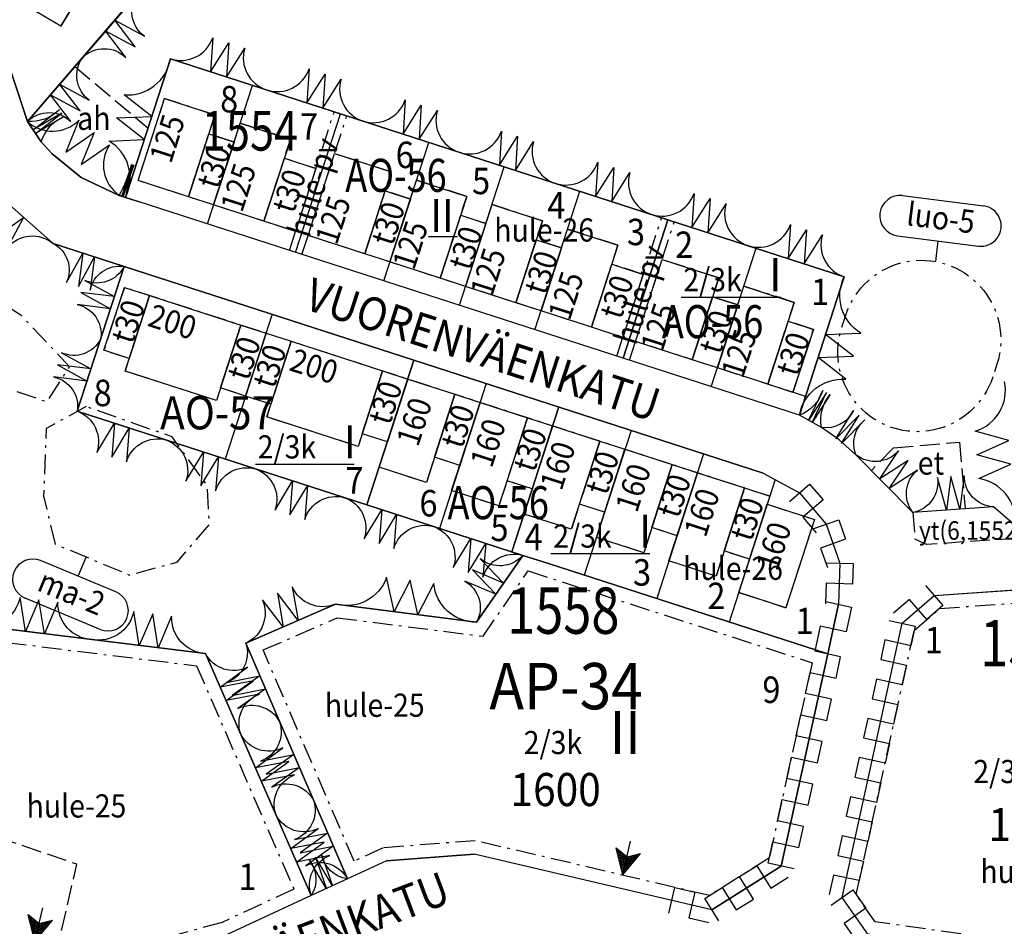
# Model space of a CAD drawing. Extents: x 24496607 to 24498359, y 6820577 to 6821879.
# Drawn here: x 24497368 to 24497517, y 6821221 to 6821358 of the extents above; entities that cross this region are included whole.
import ezdxf
from ezdxf.enums import TextEntityAlignment as Align

# ---------------------------------------------------------------- set-up
doc = ezdxf.new("R2010")
doc.units = 0
doc.linetypes.add('AK_OHJEELLINEN_RAJA', pattern=[4, 3, -1])
doc.linetypes.add('AK_RAKENNUSALA', pattern=[5.4, 3, -1, 0.4, -1])
doc.layers.get('0').update_dxf_attribs({"linetype": 'CONTINUOUS'})
for name, color, linetype in [('AK_KAAVAMERKINTA', 4, 'CONTINUOUS'), ('AK_KAAVAMERKINTA_PAKSU', 6, 'CONTINUOUS'), ('AK_KADUNNIMI', 1, 'CONTINUOUS'), ('AK_KAYTTOTARKOITUS', 3, 'CONTINUOUS'), ('AK_KERROSLUKU', 2, 'CONTINUOUS'), ('AK_KORTTELINNUMERO', 6, 'CONTINUOUS'), ('AK_KORTTELINRAJA', 3, 'CONTINUOUS'), ('AK_OHJEELLINEN_RAJA', 1, 'AK_OHJEELLINEN_RAJA'), ('AK_OSA-ALUEEN_RAJA', 1, 'AK_RAKENNUSALA'), ('AK_PUISTO', 3, 'CONTINUOUS'), ('AK_RAKENNUSALA', 1, 'AK_RAKENNUSALA'), ('AK_TEHOKKUUS', 1, 'CONTINUOUS'), ('AK_TONTINNUMERO', 1, 'CONTINUOUS'), ('AK_TONTINRAJA', 50, 'CONTINUOUS'), ('ALUEPLIN_A', 7, 'CONTINUOUS'), ('ALUEPLIN_AO-56', 7, 'CONTINUOUS'), ('ALUEPLIN_AO-57', 7, 'CONTINUOUS'), ('ALUEPLIN_AP-34', 7, 'CONTINUOUS'), ('ALUEPLIN_V-1', 7, 'CONTINUOUS'), ('ALUEPLIN_VL-10', 7, 'CONTINUOUS'), ('Rakala_AO', 6, 'CONTINUOUS')]:
    doc.layers.add(name, color=color, linetype=linetype)
doc.styles.add('ROMANS', font='romans.shx', dxfattribs={"width": 0.9})
pattern_1 = [(0, (-26.25, 37.5), (0, 0.225), []), (90, (-26.25, 37.5), (-0.225, 1e-17), [])]

# ---------------------------------------------------------------- blocks, each defined once
blk = doc.blocks.new('KAAVALUE_ma-2_346CC')
for p, q in [((-6.16, 9.28), (6.16, 9.28)), ((-6.16, 3.15), (6.16, 3.15)), ((0, 3.15), (0, 0))]:
    blk.add_line(p, q)
for centre, start, end in [((-6.16, 6.21), 90, 270), ((6.16, 6.21), 270, 90)]:
    blk.add_arc(centre, 3.06, start, end)
at = {"style": 'ROMANS', "width": 0.9}
blk.add_attdef('KAAVA_TUNNUS', text='', height=3.5, dxfattribs=at).set_placement((0, 6.21), align=Align.MIDDLE)
blk = doc.blocks.new('RAKESIVU')
h = blk.add_hatch()
h.set_pattern_fill('U', color=256, scale=0.225, style=0, double=1, pattern_type=0)
h.set_pattern_definition(pattern_1)
h.paths.add_polyline_path([(0, 0), (0, 2.81), (-1.88, 3.75)])
h = blk.add_hatch()
h.set_pattern_fill('U', color=256, scale=0.225, style=0, double=1, pattern_type=0)
h.set_pattern_definition(pattern_1)
h.paths.add_polyline_path([(0, 0), (1.88, 3.75), (0, 2.81)])
at = {"flags": 128}
for points in [[(0, 0), (0, 5.24)], [(0, 0), (-1.88, 3.75)], [(-1.88, 3.75), (0, 2.81), (1.88, 3.75)]]:
    blk.add_lwpolyline(points, dxfattribs=at)
at = {"layer": 'AK_KAAVAMERKINTA'}
blk.add_line((0, 0), (1.88, 3.75), dxfattribs=at)
blk = doc.blocks.new('KAAVALUE_luo-_C8122')
for p, q in [((-6.16, 9.28), (6.16, 9.28)), ((-6.16, 3.15), (6.16, 3.15)), ((0, 3.15), (0, 0))]:
    blk.add_line(p, q)
for centre, start, end in [((-6.16, 6.21), 90, 270), ((6.16, 6.21), 270, 90)]:
    blk.add_arc(centre, 3.06, start, end)
at = {"style": 'ROMANS', "width": 0.9}
blk.add_attdef('KAAVA_TUNNUS', text='', height=3.5, dxfattribs=at).set_placement((0, 6.21), align=Align.MIDDLE)

msp = doc.modelspace()

# ---------------------------------------------------------------- linework, layer by layer
at = {"layer": 'AK_KAAVAMERKINTA', "flags": 128}
for points in [[(24497484.36, 6821285.14), (24497487.41, 6821287.73), (24497489.43, 6821285.36), (24497486.38, 6821282.77), (24497488.4, 6821280.4)], [(24497488.04, 6821281.03), (24497491.81, 6821282.35), (24497492.84, 6821279.42), (24497489.06, 6821278.09), (24497490.09, 6821275.15)], [(24497489.98, 6821275.88), (24497493.98, 6821275.75), (24497493.88, 6821272.64), (24497489.88, 6821272.77), (24497489.78, 6821269.65)], [(24497504.93, 6821272.43), (24497507.55, 6821269.4), (24497505.12, 6821267.31), (24497502.51, 6821270.33), (24497500.09, 6821268.24)], [(24497489.83, 6821270.02), (24497493.74, 6821269.16), (24497492.91, 6821265.41), (24497489.01, 6821266.27), (24497488.18, 6821262.52)], [(24497499.44, 6821267.16), (24497503.35, 6821266.3), (24497502.7, 6821263.34), (24497498.79, 6821264.2), (24497498.14, 6821261.24)], [(24497498.14, 6821261.24), (24497502.05, 6821260.38), (24497501.4, 6821257.42), (24497497.49, 6821258.28), (24497496.84, 6821255.32)], [(24497496.84, 6821255.32), (24497500.75, 6821254.46), (24497500.1, 6821251.5), (24497496.19, 6821252.36), (24497495.54, 6821249.4)], [(24497495.54, 6821249.4), (24497499.45, 6821248.54), (24497498.8, 6821245.58), (24497494.9, 6821246.44), (24497494.25, 6821243.48)], [(24497494.25, 6821243.48), (24497498.15, 6821242.62), (24497497.5, 6821239.66), (24497493.6, 6821240.52), (24497492.95, 6821237.56)], [(24497492.95, 6821237.56), (24497496.86, 6821236.7), (24497496.21, 6821233.74), (24497492.3, 6821234.6), (24497491.65, 6821231.64)], [(24497491.65, 6821231.64), (24497495.56, 6821230.79), (24497494.91, 6821227.83), (24497491, 6821228.68), (24497490.35, 6821225.72)], [(24497490.66, 6821224.15), (24497493.95, 6821226.44), (24497495.89, 6821223.65), (24497492.61, 6821221.37), (24497494.55, 6821218.58)]]:
    msp.add_lwpolyline(points, dxfattribs=at)
at = {"layer": 'AK_KAAVAMERKINTA'}
for points in [[(24497490.69, 6821255.25), (24497486.78, 6821256.11), (24497487.48, 6821259.31), (24497491.39, 6821258.45), (24497492.09, 6821261.66)], [(24497492.09, 6821261.66), (24497488.18, 6821262.52)], [(24497489.28, 6821248.84), (24497485.37, 6821249.7), (24497486.08, 6821252.9), (24497489.98, 6821252.05), (24497490.69, 6821255.25)], [(24497487.87, 6821242.43), (24497483.97, 6821243.29), (24497484.67, 6821246.49), (24497488.58, 6821245.64), (24497489.28, 6821248.84)], [(24497486.47, 6821236.02), (24497482.56, 6821236.88), (24497483.26, 6821240.08), (24497487.17, 6821239.23), (24497487.87, 6821242.43)], [(24497485.06, 6821229.61), (24497481.16, 6821230.47), (24497481.86, 6821233.68), (24497485.77, 6821232.82), (24497486.47, 6821236.02)], [(24497478.94, 6821225.05), (24497476.81, 6821228.44), (24497479.43, 6821230.08), (24497481.56, 6821226.7), (24497484.18, 6821228.35)], [(24497466.11, 6821222.92), (24497467.02, 6821226.82), (24497470.06, 6821226.1), (24497469.15, 6821222.21), (24497472.19, 6821221.5)], [(24497473.71, 6821221.75), (24497471.58, 6821225.14), (24497474.19, 6821226.79), (24497476.33, 6821223.4), (24497478.94, 6821225.05)]]:
    msp.add_lwpolyline(points, dxfattribs=at)
at = {"layer": 'AK_KAAVAMERKINTA_PAKSU'}
for p, q in [((24497429.8, 6821325.16), (24497434.2, 6821325.16)), ((24497467.98, 6821316.02, -13), (24497483.04, 6821316.02, -13)), ((24497403.69, 6821290.75, 127), (24497418.6, 6821290.75, 127)), ((24497448.33, 6821277.27, 127), (24497463.24, 6821277.27, 127))]:
    msp.add_line(p, q, dxfattribs=at)
at = {"layer": 'AK_KORTTELINRAJA'}
for p, q in [((24497369.22, 6821342.57), (24497385.89, 6821361.91)), ((24497363.16, 6821360.87), (24497369.22, 6821342.57)), ((24497384.07, 6821331.08), (24497390.84, 6821352.02)), ((24497390.84, 6821352.02), (24497466, 6821327.7)), ((24497369.22, 6821342.57), (24497371.31, 6821339.48)), ((24497371.31, 6821339.48), (24497372.97, 6821337.66)), ((24497372.97, 6821337.66), (24497377.37, 6821334.1)), ((24497373.1, 6821324.12), (24497362.39, 6821333.58)), ((24497377.37, 6821334.1), (24497383.11, 6821331.39)), ((24497383.11, 6821331.39), (24497384.07, 6821331.08)), ((24497384.07, 6821331.08), (24497385.97, 6821330.47)), ((24497459.23, 6821306.77), (24497385.97, 6821330.47)), ((24497459.23, 6821306.77), (24497466, 6821327.7)), ((24497466, 6821327.7), (24497492.64, 6821319.08)), ((24497383.84, 6821320.65), (24497373.1, 6821324.12)), ((24497376.76, 6821298.76), (24497383.84, 6821320.65)), ((24497427.61, 6821306.49), (24497383.84, 6821320.65)), ((24497485.87, 6821298.15), (24497492.64, 6821319.08)), ((24497427.61, 6821306.49), (24497420.53, 6821284.6)), ((24497480.41, 6821289.41), (24497427.61, 6821306.49)), ((24497485.87, 6821298.15), (24497459.23, 6821306.77)), ((24497420.53, 6821284.6), (24497376.76, 6821298.76)), ((24497489.18, 6821296.32), (24497485.87, 6821298.15)), ((24497491.85, 6821294.47), (24497489.18, 6821296.32)), ((24497494.41, 6821292.18), (24497491.85, 6821294.47)), ((24497503, 6821283.47), (24497494.41, 6821292.18)), ((24497480.41, 6821289.41), (24497485.89, 6821286.44)), ((24497485.89, 6821286.44), (24497489.92, 6821281.69)), ((24497444.08, 6821276.99), (24497420.53, 6821284.6)), ((24497515.19, 6821284.33), (24497503, 6821283.47)), ((24497518.12, 6821281.78), (24497515.19, 6821284.33)), ((24497489.92, 6821281.69), (24497491.98, 6821275.82)), ((24497437.1, 6821266.89), (24497444.08, 6821276.99)), ((24497447.94, 6821275.74), (24497444.08, 6821276.99)), ((24497447.94, 6821275.74), (24497490.14, 6821262.09)), ((24497491.98, 6821275.82), (24497491.78, 6821269.59)), ((24497506.24, 6821270.92), (24497547.66, 6821273.83)), ((24497501.39, 6821266.73), (24497506.24, 6821270.92)), ((24497402.22, 6821263.73), (24497415.75, 6821269.62)), ((24497415.75, 6821269.62), (24497437.1, 6821266.89)), ((24497490.14, 6821262.09), (24497491.78, 6821269.59)), ((24497361.77, 6821266.37), (24497396.14, 6821262.14)), ((24497492.3, 6821225.29), (24497501.39, 6821266.73)), ((24497417.57, 6821228.09), (24497402.22, 6821263.73)), ((24497396.14, 6821262.14), (24497412.12, 6821225.57)), ((24497483.11, 6821230.04), (24497490.14, 6821262.09)), ((24497423.47, 6821230.82), (24497436.73, 6821231.85)), ((24497472.64, 6821223.44), (24497436.73, 6821231.85)), ((24497423.47, 6821230.82), (24497417.57, 6821228.09)), ((24497472.64, 6821223.44), (24497483.11, 6821230.04)), ((24497417.57, 6821228.09), (24497412.12, 6821225.57)), ((24497412.12, 6821225.57), (24497399.33, 6821219.65)), ((24497496.19, 6821219.73), (24497492.3, 6821225.29))]:
    msp.add_line(p, q, dxfattribs=at)
at = {"layer": 'AK_OHJEELLINEN_RAJA'}
msp.add_line((24497500.08, 6821293.26), (24497496.74, 6821289.82), dxfattribs=at)
for points in [[(24497376.38, 6821350.87), (24497387.45, 6821341.55)], [(24497500.08, 6821293.26), (24497510.04, 6821294.1)], [(24497510.04, 6821294.1), (24497510.88, 6821284.14)], [(24497503, 6821283.47), (24497503.31, 6821279.42)], [(24497518.48, 6821281.8), (24497518.64, 6821279.56), (24497505.07, 6821278.62), (24497503.31, 6821279.42)]]:
    msp.add_lwpolyline(points, dxfattribs=at)
at = {"layer": 'AK_OHJEELLINEN_RAJA', "flags": 128}
msp.add_lwpolyline([(24497373.51, 6821216.38), (24497376.69, 6821230.32), (24497356.16, 6821237.32)], dxfattribs=at)
at = {"layer": 'AK_OSA-ALUEEN_RAJA', "flags": 128}
for points in [[(24497345.97, 6821329.51), (24497341.92, 6821332.73), (24497336.61, 6821327.64), (24497342.12, 6821319.01), (24497349.09, 6821311.63), (24497364.17, 6821302.9), (24497372.18, 6821300.2), (24497375.61, 6821305.5), (24497368.23, 6821313.3), (24497352.73, 6821322.96)], [(24497378.1, 6821299.47), (24497372.07, 6821296.15), (24497371.66, 6821285.96), (24497373.42, 6821278.69), (24497384.66, 6821274.01), (24497391.83, 6821275.98), (24497396.72, 6821281.6), (24497396.41, 6821287.52), (24497391.1, 6821294.9)]]:
    msp.add_lwpolyline(points, close=True, dxfattribs=at)
msp.add_lwpolyline([(24497515.08, 6821303.98, -1), (24497492.25, 6821311.36), (24497492.86, 6821313.27, -1), (24497515.7, 6821305.88)], format="xyb", close=True, dxfattribs=at)
at = {"layer": 'AK_PUISTO', "flags": 128}
for points in [[(24497377.56, 6821352.24, -0.406723), (24497384.12, 6821352.2), (24497381.03, 6821356.27), (24497385.51, 6821353.81), (24497382.42, 6821357.88), (24497386.9, 6821355.42, -0.406723), (24497385.89, 6821361.91, -0.406723)], [(24497369.22, 6821342.57, -0.406723), (24497375.79, 6821342.53), (24497372.7, 6821346.6), (24497377.18, 6821344.14), (24497374.09, 6821348.21), (24497378.57, 6821345.75, -0.406723), (24497377.56, 6821352.24, -0.406723)], [(24497371.31, 6821339.48, -0.2215), (24497374.76, 6821343.31), (24497370.44, 6821340.76), (24497374.41, 6821343.82), (24497370.09, 6821341.28), (24497374.06, 6821344.34, -0.2215), (24497369.22, 6821342.57, -0.2215)], [(24497362.39, 6821333.58, -0.409831), (24497362.65, 6821326.68), (24497366.85, 6821329.64), (24497364.44, 6821325.1), (24497368.64, 6821328.06), (24497366.22, 6821323.53, -0.409831), (24497373.1, 6821324.12, -0.409831)], [(24497373.1, 6821324.12, -0.399235), (24497375.14, 6821318.21), (24497377.58, 6821322.67), (24497376.93, 6821317.63), (24497379.37, 6821322.09), (24497378.72, 6821317.05, -0.399235), (24497383.84, 6821320.65, -0.399235)], [(24497383.84, 6821320.65, -0.40063), (24497377.9, 6821318.54), (24497382.37, 6821316.09), (24497377.31, 6821316.71), (24497381.78, 6821314.26), (24497376.72, 6821314.89, -0.40063), (24497380.3, 6821309.7, -0.40063)], [(24497485.87, 6821298.15, -0.388271), (24497492.89, 6821303.59), (24497488.69, 6821306.87), (24497494.01, 6821307.08), (24497489.82, 6821310.36), (24497495.14, 6821310.57, -0.388271), (24497492.64, 6821319.08, -0.388271)], [(24497380.3, 6821309.7, -0.40063), (24497374.37, 6821307.6), (24497378.83, 6821305.15), (24497373.78, 6821305.77), (24497378.24, 6821303.32), (24497373.19, 6821303.95, -0.40063), (24497376.76, 6821298.76, -0.40063)], [(24497376.76, 6821298.76, -0.409706), (24497379.71, 6821292.55), (24497382.37, 6821296.95), (24497381.96, 6821291.83), (24497384.62, 6821296.22), (24497384.2, 6821291.1, -0.409706), (24497390.23, 6821294.41, -0.409706)], [(24497390.23, 6821294.41, -0.409706), (24497393.17, 6821288.2), (24497395.84, 6821292.59), (24497395.42, 6821287.47), (24497398.08, 6821291.87), (24497397.66, 6821286.75, -0.409706), (24497403.69, 6821290.05, -0.409706)], [(24497403.69, 6821290.05, -0.409706), (24497406.64, 6821283.84), (24497409.3, 6821288.24), (24497408.88, 6821283.12), (24497411.54, 6821287.51), (24497411.13, 6821282.39, -0.409706), (24497417.15, 6821285.7, -0.409706)], [(24497417.15, 6821285.7, -0.409706), (24497420.1, 6821279.49), (24497422.76, 6821283.88), (24497422.35, 6821278.76), (24497425.01, 6821283.16), (24497424.59, 6821278.04, -0.409706), (24497430.62, 6821281.34, -0.409706)], [(24497430.62, 6821281.34, -0.409706), (24497433.56, 6821275.13), (24497436.23, 6821279.53), (24497435.81, 6821274.41), (24497438.47, 6821278.8), (24497438.05, 6821273.68, -0.409706), (24497444.08, 6821276.99, -0.409706)], [(24497444.08, 6821276.99, -0.404751), (24497437.64, 6821276.47), (24497441.17, 6821272.78), (24497436.48, 6821274.78), (24497440.01, 6821271.1), (24497435.32, 6821273.1, -0.404751), (24497437.1, 6821266.89, -0.404751)], [(24497437.1, 6821266.89, -0.390528), (24497430.62, 6821272.76), (24497428.21, 6821268.03), (24497427.06, 6821273.22), (24497424.65, 6821268.48), (24497423.5, 6821273.67, -0.390528), (24497415.75, 6821269.62, -0.390528)], [(24497415.75, 6821269.62, -0.410043), (24497409.24, 6821272.24), (24497410.11, 6821267.16), (24497406.99, 6821271.26), (24497407.85, 6821266.18), (24497404.73, 6821270.27, -0.410043), (24497402.22, 6821263.73, -0.410043)], [(24497378.95, 6821264.26, -0.40663), (24497373.84, 6821269.92), (24497371.79, 6821265.14), (24497370.97, 6821270.28), (24497368.93, 6821265.49), (24497368.11, 6821270.63, -0.40663), (24497361.77, 6821266.37, -0.40663)], [(24497396.14, 6821262.14, -0.40663), (24497391.02, 6821267.81), (24497388.98, 6821263.02), (24497388.16, 6821268.16), (24497386.12, 6821263.38), (24497385.29, 6821268.51, -0.40663), (24497378.95, 6821264.26, -0.40663)], [(24497402.22, 6821263.73, -0.407266), (24497399.33, 6821257.79), (24497404.35, 6821258.78), (24497400.18, 6821255.81), (24497405.2, 6821256.8), (24497401.04, 6821253.83, -0.407266), (24497407.33, 6821251.85, -0.407266)], [(24497401.47, 6821249.95, -0.408284), (24497404.27, 6821256.02), (24497399.25, 6821255.03), (24497403.39, 6821258.05), (24497398.36, 6821257.06), (24497402.5, 6821260.08, -0.408284), (24497396.14, 6821262.14, -0.408284)], [(24497407.33, 6821251.85, -0.407266), (24497404.45, 6821245.91), (24497409.47, 6821246.9), (24497405.3, 6821243.93), (24497410.32, 6821244.92), (24497406.15, 6821241.95, -0.407266), (24497412.45, 6821239.97, -0.407266)], [(24497406.79, 6821237.76, -0.408284), (24497409.6, 6821243.83), (24497404.57, 6821242.84), (24497408.71, 6821245.86), (24497403.69, 6821244.87), (24497407.82, 6821247.89, -0.408284), (24497401.47, 6821249.95, -0.408284)], [(24497412.45, 6821239.97, -0.407266), (24497409.56, 6821234.03), (24497414.58, 6821235.02), (24497410.42, 6821232.05), (24497415.43, 6821233.04), (24497411.27, 6821230.07, -0.407266), (24497417.57, 6821228.09, -0.407266)], [(24497412.12, 6821225.57, -0.408284), (24497414.93, 6821231.63), (24497409.9, 6821230.65), (24497414.04, 6821233.67), (24497409.01, 6821232.68), (24497413.15, 6821235.7, -0.408284), (24497406.79, 6821237.76, -0.408284)], [(24497417.57, 6821228.09, -0.309588), (24497413.65, 6821231.79), (24497415.3, 6821227.04), (24497412.74, 6821231.37), (24497414.39, 6821226.62), (24497411.84, 6821230.95, -0.309588), (24497412.12, 6821225.57, -0.309588)]]:
    msp.add_lwpolyline(points, format="xyb", dxfattribs=at)
at = {"layer": 'AK_PUISTO'}
for points in [[(24497390.84, 6821352.02, 0.409929), (24497397.22, 6821355.21), (24497396.9, 6821350.06), (24497399.65, 6821354.42), (24497399.32, 6821349.27), (24497402.07, 6821353.64, 0.409929), (24497405.38, 6821347.31, 0.409929)], [(24497384.07, 6821331.08, 0.388271), (24497381.57, 6821339.6), (24497386.89, 6821339.81), (24497382.69, 6821343.09), (24497388.02, 6821343.29), (24497383.82, 6821346.58, 0.388271), (24497390.84, 6821352.02, 0.388271)], [(24497405.38, 6821347.31, 0.409929), (24497411.77, 6821350.5), (24497411.44, 6821345.35), (24497414.19, 6821349.72), (24497413.86, 6821344.57), (24497416.62, 6821348.93, 0.409929), (24497419.92, 6821342.61, 0.409929)], [(24497419.92, 6821342.61, 0.409929), (24497426.31, 6821345.8), (24497425.98, 6821340.65), (24497428.73, 6821345.01), (24497428.41, 6821339.86), (24497431.16, 6821344.23, 0.409929), (24497434.47, 6821337.9, 0.409929)], [(24497369.22, 6821342.57, 0.405218), (24497376.99, 6821342.74), (24497375.01, 6821337.91), (24497379.3, 6821340.88), (24497377.33, 6821336.05), (24497381.62, 6821339.01, 0.405218), (24497383.11, 6821331.39, 0.405218)], [(24497434.47, 6821337.9, 0.409929), (24497440.85, 6821341.09), (24497440.53, 6821335.94), (24497443.28, 6821340.31), (24497442.95, 6821335.16), (24497445.7, 6821339.52, 0.409929), (24497449.01, 6821333.2, 0.409929)], [(24497383.11, 6821331.39, 0.06579), (24497384.97, 6821336.05), (24497383.51, 6821331.26), (24497385.13, 6821336), (24497383.67, 6821331.21), (24497385.29, 6821335.94, 0.06579), (24497384.07, 6821331.08, 0.06579)], [(24497449.01, 6821333.2, 0.409929), (24497455.4, 6821336.39), (24497455.07, 6821331.24), (24497457.82, 6821335.6), (24497457.5, 6821330.45), (24497460.25, 6821334.82, 0.409929), (24497463.56, 6821328.49, 0.409929)], [(24497463.56, 6821328.49, 0.409929), (24497469.94, 6821331.68), (24497469.61, 6821326.53), (24497472.37, 6821330.9), (24497472.04, 6821325.75), (24497474.79, 6821330.11, 0.409929), (24497478.1, 6821323.79, 0.409929)], [(24497478.1, 6821323.79, 0.409929), (24497484.49, 6821326.98), (24497484.16, 6821321.83), (24497486.91, 6821326.19), (24497486.58, 6821321.04), (24497489.33, 6821325.41, 0.409929), (24497492.64, 6821319.08, 0.409929)], [(24497518.48, 6821281.8, 0.390468), (24497512.95, 6821288.58), (24497517.8, 6821290.75), (24497512.68, 6821292.16), (24497517.52, 6821294.33), (24497512.4, 6821295.74, 0.390468), (24497516.84, 6821303.28, 0.390468)], [(24497489.18, 6821296.32, -0.224108), (24497490.5, 6821301.3), (24497487.8, 6821297.08), (24497489.95, 6821301.61), (24497487.25, 6821297.39), (24497489.4, 6821301.91, -0.224108), (24497485.87, 6821298.15, -0.224108)], [(24497494.41, 6821292.18, -0.328447), (24497495.77, 6821297.48), (24497492.23, 6821293.91), (24497494.9, 6821298.17), (24497491.36, 6821294.59), (24497494.03, 6821298.86, -0.328447), (24497489.18, 6821296.32, -0.328447)], [(24497503, 6821283.47, -0.404613), (24497503.7, 6821289.88), (24497499.42, 6821287.1), (24497502.27, 6821291.34), (24497497.99, 6821288.55), (24497500.83, 6821292.79, -0.404613), (24497494.41, 6821292.18, -0.404613)], [(24497515.19, 6821284.33, -0.404536), (24497510.77, 6821289.03), (24497510.11, 6821283.97), (24497508.74, 6821288.88), (24497508.08, 6821283.83), (24497506.71, 6821288.74, -0.404536), (24497503, 6821283.47, -0.404536)]]:
    msp.add_lwpolyline(points, format="xyb", dxfattribs=at)
at = {"layer": 'AK_RAKENNUSALA'}
for p, q in [((24497374.29, 6821356.94), (24497379.41, 6821365.52)), ((24497374.29, 6821356.94), (24497363.99, 6821363.09)), ((24497385.94, 6821333.63), (24497389.94, 6821346)), ((24497397.55, 6821343.54), (24497389.94, 6821346)), ((24497393.55, 6821331.17), (24497397.55, 6821343.54)), ((24497408.97, 6821339.84), (24497401.36, 6821342.31)), ((24497400.44, 6821339.45), (24497396.63, 6821340.68)), ((24497424.19, 6821334.92), (24497415.63, 6821337.69)), ((24497412.8, 6821335.45), (24497408.05, 6821336.99)), ((24497420.19, 6821322.55), (24497424.19, 6821334.92)), ((24497486.79, 6821301.01), (24497385.94, 6821333.63)), ((24497435.61, 6821331.23), (24497428, 6821333.69)), ((24497427.08, 6821330.83), (24497423.27, 6821332.06)), ((24497431.61, 6821318.86), (24497435.61, 6821331.23)), ((24497447.03, 6821327.53), (24497439.42, 6821329.99)), ((24497438.49, 6821327.14), (24497434.69, 6821328.37)), ((24497443.03, 6821315.16), (24497447.03, 6821327.53)), ((24497458.45, 6821323.84), (24497450.83, 6821326.3)), ((24497449.91, 6821323.45), (24497446.11, 6821324.68)), ((24497462.28, 6821319.45), (24497457.52, 6821320.98)), ((24497473.67, 6821318.91), (24497465.11, 6821321.68)), ((24497469.67, 6821306.55), (24497473.67, 6821318.91)), ((24497383.87, 6821317.48), (24497380.79, 6821307.97)), ((24497481.39, 6821285.94), (24497383.87, 6821317.48)), ((24497485.09, 6821315.22), (24497477.48, 6821317.68)), ((24497387.68, 6821316.25), (24497383.98, 6821304.84)), ((24497476.55, 6821314.83), (24497472.75, 6821316.06)), ((24497481.09, 6821302.85), (24497485.09, 6821315.22)), ((24497487.97, 6821311.14), (24497484.16, 6821312.37)), ((24497401.47, 6821311.79), (24497397.78, 6821300.37)), ((24497484.89, 6821301.62), (24497487.97, 6821311.14)), ((24497409.08, 6821309.33), (24497405.39, 6821297.91)), ((24497384.6, 6821306.74), (24497380.79, 6821307.97)), ((24497397.78, 6821300.37), (24497383.98, 6821304.84)), ((24497422.88, 6821304.86), (24497419.19, 6821293.45)), ((24497406.01, 6821299.81), (24497398.39, 6821302.28)), ((24497433.82, 6821301.33), (24497429.51, 6821288)), ((24497419.19, 6821293.45), (24497405.39, 6821297.91)), ((24497444.76, 6821297.79), (24497440.45, 6821284.47)), ((24497423.61, 6821294.12), (24497419.8, 6821295.35)), ((24497455.7, 6821294.25), (24497451.4, 6821280.93)), ((24497434.55, 6821290.58), (24497430.74, 6821291.81)), ((24497429.51, 6821288), (24497422.38, 6821290.31)), ((24497466.65, 6821290.71), (24497462.34, 6821277.39)), ((24497445.49, 6821287.04), (24497441.69, 6821288.27)), ((24497440.45, 6821284.47), (24497433.32, 6821286.77)), ((24497477.59, 6821287.17), (24497473.28, 6821273.85)), ((24497456.43, 6821283.5), (24497452.63, 6821284.73)), ((24497451.4, 6821280.93), (24497444.26, 6821283.23)), ((24497467.37, 6821279.96), (24497463.57, 6821281.19)), ((24497462.34, 6821277.39), (24497455.2, 6821279.69)), ((24497478.32, 6821276.42), (24497474.51, 6821277.65)), ((24497473.28, 6821273.85), (24497466.14, 6821276.16)), ((24497438.06, 6821264.76), (24497444.88, 6821274.63)), ((24497444.88, 6821274.63), (24497487.8, 6821260.74)), ((24497507.04, 6821268.97), (24497546.98, 6821271.78)), ((24497503.2, 6821265.65), (24497507.04, 6821268.97)), ((24497404.84, 6821262.69), (24497416.04, 6821267.57)), ((24497416.04, 6821267.57), (24497438.06, 6821264.76)), ((24497360.7, 6821264.49), (24497394.76, 6821260.3)), ((24497494.45, 6821225.72), (24497503.2, 6821265.65)), ((24497418.59, 6821230.77), (24497404.84, 6821262.69)), ((24497394.76, 6821260.3), (24497409.5, 6821226.56)), ((24497487.8, 6821260.74), (24497481.33, 6821231.29)), ((24497436.88, 6821233.87), (24497422.96, 6821232.79)), ((24497472.29, 6821225.58), (24497436.88, 6821233.87)), ((24497422.96, 6821232.79), (24497418.59, 6821230.77)), ((24497481.33, 6821231.29), (24497472.29, 6821225.58)), ((24497409.5, 6821226.56), (24497398.64, 6821221.53)), ((24497497.33, 6821221.59), (24497494.45, 6821225.72)), ((24497398.64, 6821221.53), (24497384.75, 6821217.7)), ((24497542.34, 6821215.37), (24497497.33, 6821221.59))]:
    msp.add_line(p, q, dxfattribs=at)
at = {"layer": 'AK_RAKENNUSALA', "flags": 128}
for points in [[(24497408.8, 6821323.08), (24497415.57, 6821344.01)], [(24497410.71, 6821322.47), (24497417.48, 6821343.4)], [(24497458.28, 6821307.08), (24497465.05, 6821328.01)], [(24497460.18, 6821306.46), (24497466.95, 6821327.39)]]:
    msp.add_lwpolyline(points, dxfattribs=at)
at = {"layer": 'AK_RAKENNUSALA'}
for points in [[(24497404.97, 6821327.47), (24497408.97, 6821339.84)], [(24497454.45, 6821311.47), (24497458.45, 6821323.84)], [(24497481, 6821284.71), (24497488.13, 6821282.4)], [(24497488.13, 6821282.4), (24497483.82, 6821269.08)], [(24497476.69, 6821271.39), (24497483.82, 6821269.08)]]:
    msp.add_lwpolyline(points, dxfattribs=at)
at = {"layer": 'AK_TONTINRAJA'}
for p, q in [((24497396.43, 6821327.08), (24497403.21, 6821348.01)), ((24497396.43, 6821327.08), (24497403.21, 6821348.01)), ((24497409.75, 6821322.77), (24497416.53, 6821343.71)), ((24497409.75, 6821322.77), (24497416.53, 6821343.71)), ((24497423.08, 6821318.46), (24497429.85, 6821339.4)), ((24497423.08, 6821318.46), (24497429.85, 6821339.4)), ((24497434.49, 6821314.77), (24497441.26, 6821335.7)), ((24497434.49, 6821314.77), (24497441.26, 6821335.7)), ((24497445.91, 6821311.08), (24497452.68, 6821332.01)), ((24497445.91, 6821311.08), (24497452.68, 6821332.01)), ((24497472.55, 6821302.46), (24497479.32, 6821323.39)), ((24497472.55, 6821302.46), (24497479.32, 6821323.39)), ((24497406.2, 6821313.41), (24497399.12, 6821291.53)), ((24497406.2, 6821313.41), (24497399.12, 6821291.53)), ((24497438.55, 6821302.95), (24497431.47, 6821281.07)), ((24497438.55, 6821302.95), (24497431.47, 6821281.07)), ((24497449.49, 6821299.41), (24497442.41, 6821277.53)), ((24497442.41, 6821277.53), (24497449.49, 6821299.41)), ((24497460.43, 6821295.87), (24497453.36, 6821273.99)), ((24497460.43, 6821295.87), (24497453.36, 6821273.99)), ((24497471.38, 6821292.33), (24497464.3, 6821270.45)), ((24497471.38, 6821292.33), (24497464.3, 6821270.45)), ((24497482.2, 6821288.44), (24497475.24, 6821266.91)), ((24497482.2, 6821288.44), (24497475.24, 6821266.91))]:
    msp.add_line(p, q, dxfattribs=at)
at = {"layer": 'ALUEPLIN_A'}
msp.add_lwpolyline([(24497492.3, 6821225.29), (24497501.39, 6821266.73), (24497506.24, 6821270.92), (24497547.66, 6821273.83), (24497551.64, 6821270.39), (24497553.48, 6821246.38), (24497553.05, 6821240.46), (24497547.68, 6821216.63), (24497542.84, 6821213.28), (24497496.19, 6821219.73)], close=True, dxfattribs=at)
at = {"layer": 'ALUEPLIN_AO-56'}
for points in [[(24497320.95, 6821396.35), (24497295.1, 6821411.78), (24497294.1, 6821419.95), (24497283.55, 6821426.25), (24497291.49, 6821439.56), (24497332.23, 6821415.24), (24497377.09, 6821388.46), (24497385.89, 6821361.91), (24497369.22, 6821342.57), (24497363.16, 6821360.87), (24497360.18, 6821368.84), (24497350.98, 6821378.43)], [(24497384.07, 6821331.08), (24497390.84, 6821352.02), (24497466, 6821327.7), (24497459.23, 6821306.77), (24497385.97, 6821330.47)], [(24497459.23, 6821306.77), (24497466, 6821327.7), (24497492.64, 6821319.08), (24497485.87, 6821298.15), (24497459.23, 6821306.77)], [(24497444.08, 6821276.99), (24497420.53, 6821284.6), (24497427.61, 6821306.49), (24497480.41, 6821289.41), (24497485.89, 6821286.44), (24497489.92, 6821281.69), (24497491.98, 6821275.82), (24497491.78, 6821269.59), (24497490.14, 6821262.09), (24497447.94, 6821275.74)]]:
    msp.add_lwpolyline(points, close=True, dxfattribs=at)
at = {"layer": 'ALUEPLIN_AO-57'}
msp.add_lwpolyline([(24497420.53, 6821284.6), (24497376.76, 6821298.76), (24497383.84, 6821320.65), (24497427.61, 6821306.49), (24497420.53, 6821284.6)], close=True, dxfattribs=at)
at = {"layer": 'ALUEPLIN_AP-34'}
for points in [[(24497324.89, 6821240.91), (24497311.24, 6821266.09), (24497295.82, 6821272.72), (24497296.33, 6821275.61), (24497296.26, 6821279.54), (24497296.17, 6821279.93), (24497317.67, 6821305.84), (24497339.7, 6821294.93), (24497361.77, 6821266.37), (24497396.14, 6821262.14), (24497412.12, 6821225.57), (24497399.33, 6821219.65), (24497384.96, 6821215.69), (24497370.08, 6821216.58), (24497353.52, 6821220.37), (24497350.63, 6821221.13), (24497347.32, 6821222.26), (24497337.13, 6821227.75)], [(24497417.57, 6821228.09), (24497402.22, 6821263.73), (24497415.75, 6821269.62), (24497437.1, 6821266.89), (24497444.08, 6821276.99), (24497447.94, 6821275.74), (24497490.14, 6821262.09), (24497483.11, 6821230.04), (24497472.64, 6821223.44), (24497436.73, 6821231.85), (24497423.47, 6821230.82), (24497417.57, 6821228.09)]]:
    msp.add_lwpolyline(points, close=True, dxfattribs=at)
at = {"layer": 'ALUEPLIN_V-1'}
msp.add_lwpolyline([(24497518.12, 6821281.78), (24497515.19, 6821284.33), (24497503, 6821283.47), (24497494.41, 6821292.18), (24497491.85, 6821294.47), (24497489.18, 6821296.32), (24497485.87, 6821298.15), (24497492.64, 6821319.08), (24497466, 6821327.7), (24497390.84, 6821352.02), (24497384.07, 6821331.08), (24497383.11, 6821331.39), (24497377.37, 6821334.1), (24497372.97, 6821337.66), (24497371.31, 6821339.48), (24497369.22, 6821342.57), (24497385.89, 6821361.91)], dxfattribs=at)
at = {"layer": 'ALUEPLIN_VL-10'}
msp.add_lwpolyline([(24497362.39, 6821333.58), (24497373.1, 6821324.12), (24497383.84, 6821320.65), (24497376.76, 6821298.76), (24497420.53, 6821284.6), (24497444.08, 6821276.99), (24497437.1, 6821266.89), (24497415.75, 6821269.62), (24497402.22, 6821263.73), (24497417.57, 6821228.09), (24497412.12, 6821225.57), (24497396.14, 6821262.14), (24497361.77, 6821266.37)], dxfattribs=at)
at = {"layer": 'Rakala_AO'}
for points in [[(24497374.29, 6821356.94), (24497370.85, 6821358.99), (24497375.98, 6821367.57), (24497379.41, 6821365.52)], [(24497389.94, 6821346), (24497397.55, 6821343.54), (24497393.55, 6821331.17), (24497385.94, 6821333.63)], [(24497401.36, 6821342.31), (24497408.97, 6821339.84), (24497404.97, 6821327.47), (24497397.36, 6821329.94)], [(24497396.63, 6821340.68), (24497400.44, 6821339.45), (24497397.36, 6821329.94), (24497393.55, 6821331.17)], [(24497415.63, 6821337.69), (24497424.19, 6821334.92), (24497420.19, 6821322.55), (24497411.63, 6821325.32)], [(24497404.97, 6821327.47), (24497408.05, 6821336.99), (24497412.8, 6821335.45), (24497409.73, 6821325.94)], [(24497428, 6821333.69), (24497435.61, 6821331.23), (24497431.61, 6821318.86), (24497424, 6821321.32)], [(24497423.27, 6821332.06), (24497427.08, 6821330.83), (24497424, 6821321.32), (24497420.19, 6821322.55)], [(24497439.42, 6821329.99), (24497447.03, 6821327.53), (24497443.03, 6821315.16), (24497435.42, 6821317.63)], [(24497434.69, 6821328.37), (24497438.49, 6821327.14), (24497435.42, 6821317.63), (24497431.61, 6821318.86)], [(24497450.83, 6821326.3), (24497458.45, 6821323.84), (24497454.45, 6821311.47), (24497446.83, 6821313.93)], [(24497446.11, 6821324.68), (24497449.91, 6821323.45), (24497446.83, 6821313.93), (24497443.03, 6821315.16)], [(24497454.45, 6821311.47), (24497457.52, 6821320.98), (24497462.28, 6821319.45), (24497459.2, 6821309.93)], [(24497465.11, 6821321.68), (24497473.67, 6821318.91), (24497469.67, 6821306.55), (24497461.11, 6821309.32)], [(24497384.6, 6821306.74), (24497380.79, 6821307.97), (24497383.87, 6821317.48), (24497387.68, 6821316.25)], [(24497477.48, 6821317.68), (24497485.09, 6821315.22), (24497481.09, 6821302.85), (24497473.47, 6821305.31)], [(24497387.68, 6821316.25), (24497401.47, 6821311.79), (24497397.78, 6821300.37), (24497383.98, 6821304.84)], [(24497472.75, 6821316.06), (24497476.55, 6821314.83), (24497473.47, 6821305.31), (24497469.67, 6821306.55)], [(24497484.16, 6821312.37), (24497487.97, 6821311.14), (24497484.89, 6821301.62), (24497481.09, 6821302.85)], [(24497402.2, 6821301.04), (24497398.39, 6821302.28), (24497401.47, 6821311.79), (24497405.28, 6821310.56)], [(24497406.01, 6821299.81), (24497402.2, 6821301.04), (24497405.28, 6821310.56), (24497409.08, 6821309.33)], [(24497409.08, 6821309.33), (24497422.88, 6821304.86), (24497419.19, 6821293.45), (24497405.39, 6821297.91)], [(24497423.61, 6821294.12), (24497419.8, 6821295.35), (24497422.88, 6821304.86), (24497426.69, 6821303.63)], [(24497426.69, 6821303.63), (24497433.82, 6821301.33), (24497429.51, 6821288), (24497422.38, 6821290.31)], [(24497434.55, 6821290.58), (24497430.74, 6821291.81), (24497433.82, 6821301.33), (24497437.63, 6821300.09)], [(24497437.63, 6821300.09), (24497444.76, 6821297.79), (24497440.45, 6821284.47), (24497433.32, 6821286.77)], [(24497445.49, 6821287.04), (24497441.69, 6821288.27), (24497444.76, 6821297.79), (24497448.57, 6821296.55)], [(24497448.57, 6821296.55), (24497455.7, 6821294.25), (24497451.4, 6821280.93), (24497444.26, 6821283.23)], [(24497456.43, 6821283.5), (24497452.63, 6821284.73), (24497455.7, 6821294.25), (24497459.51, 6821293.02)], [(24497459.51, 6821293.02), (24497466.65, 6821290.71), (24497462.34, 6821277.39), (24497455.2, 6821279.69)], [(24497467.37, 6821279.96), (24497463.57, 6821281.19), (24497466.65, 6821290.71), (24497470.45, 6821289.48)], [(24497470.45, 6821289.48), (24497477.59, 6821287.17), (24497473.28, 6821273.85), (24497466.14, 6821276.16)], [(24497478.32, 6821276.42), (24497474.51, 6821277.65), (24497477.59, 6821287.17), (24497481.39, 6821285.94)], [(24497481, 6821284.71), (24497488.13, 6821282.4), (24497483.82, 6821269.08), (24497476.69, 6821271.39)]]:
    msp.add_lwpolyline(points, close=True, dxfattribs=at)

# ---------------------------------------------------------------- block references
at = {"layer": 'AK_KAAVAMERKINTA', "rotation": 352.7596276380391}
msp.add_blockref('KAAVALUE_luo-_C8122', (24497506.4, 6821321.38), dxfattribs=at).add_auto_attribs({'KAAVA_TUNNUS': 'luo-5'})
at = {"layer": 'AK_KAAVAMERKINTA'}
ref = msp.add_blockref('KAAVALUE_ma-2_346CC', (24497378.12, 6821276.73), dxfattribs=dict(at, rotation=157.390488455345))
ref.add_attrib('KAAVA_TUNNUS', 'ma-2', dxfattribs={"layer": '0', "height": 3.5, "rotation": 337.3905, "style": 'ROMANS', "width": 0.9}).set_placement((24497375.73, 6821270.99), align=Align.MIDDLE)
at = {"layer": 'AK_KAAVAMERKINTA', "rotation": 346.959520892918}
for p in [(24497459.18, 6821228.71), (24497370.35, 6821218.63)]:
    msp.add_blockref('RAKESIVU', p, dxfattribs=at)

# ---------------------------------------------------------------- texts
at = {"layer": 'AK_KAAVAMERKINTA', "style": 'ROMANS', "width": 0.9}
for s, height, p in [('ah', 3.5, (24497376.75, 6821341.28)), ('et', 3.5, (24497503.73, 6821289.19)), ('yt(6,1552-55,1558)', 2.8, (24497503.93, 6821279.34))]:
    msp.add_text(s, height=height, dxfattribs=at).set_placement(p)
for s, rotation, p in [('hule-pv', 72.5986, (24497411.8, 6821324.82, -141)), ('hule-26', 0.0808, (24497439.76, 6821324.38)), ('hule-pv', 72.5986, (24497461.13, 6821308.6, -141)), ('hule-26', 0.0808, (24497468.3, 6821273.26)), ('hule-25', 0.0808, (24497414.17, 6821252.58)), ('hule-25', 0.0808, (24497369.1, 6821237.36)), ('hule-25', 0.0808, (24497513.21, 6821227.47))]:
    msp.add_text(s, height=3.5, rotation=rotation, dxfattribs=at).set_placement(p)
at = {"layer": 'AK_KADUNNIMI', "style": 'ROMANS', "width": 0.9}
for rotation, p in [(342.0707, (24497410.85, 6821314.27, -125.6)), (20.7466, (24497381.48, 6821204.93, -125.6))]:
    msp.add_text('VUORENVÄENKATU', height=5, rotation=rotation, dxfattribs=at).set_placement(p)
at = {"layer": 'AK_KAYTTOTARKOITUS', "style": 'ROMANS'}
for s, height, width, p in [('AO-56', 5, 0.8, (24497417.25, 6821331.91)), ('AO-56', 5, 0.8, (24497465.08, 6821309.8)), ('AO-57', 5, 0.9, (24497389.27, 6821296.03)), ('AO-56', 5, 0.8, (24497432.7, 6821282.45)), ('AP-34', 7, 0.9, (24497439.02, 6821253.73))]:
    msp.add_text(s, height=height, dxfattribs=dict(at, width=width)).set_placement(p)
at = {"layer": 'AK_KERROSLUKU', "style": 'ROMANS', "width": 0.9}
for s, height, p in [('II', 5, (24497430.06, 6821325.86)), ('I', 5, (24497481.32, 6821316.9)), ('2/3k', 3.5, (24497468.32, 6821316.9)), ('I', 5, (24497417.02, 6821291.63)), ('2/3k', 3.5, (24497404.02, 6821291.63)), ('I', 5, (24497461.66, 6821278.15)), ('2/3k', 3.5, (24497448.67, 6821278.15)), ('II', 6.5, (24497457.21, 6821246.95)), ('2/3k', 3.5, (24497444.21, 6821246.95)), ('2/3k', 3.5, (24497512.13, 6821242.57))]:
    msp.add_text(s, height=height, dxfattribs=at).set_placement(p)
at = {"layer": 'AK_KORTTELINNUMERO', "style": 'ROMANS', "width": 0.8}
for s, height, p in [('1554', 6, (24497402.85, 6821340.38, 147)), ('1558', 7, (24497450.19, 6821267.73)), ('1557', 7, (24497521.65, 6821262.81))]:
    msp.add_text(s, height=height, dxfattribs=at).set_placement(p, align=Align.MIDDLE)
at = {"layer": 'AK_TEHOKKUUS', "style": 'ROMANS', "width": 0.9}
for s, rotation, p in [('125', 72.2032, (24497390.91, 6821336.04)), ('t30', 72.2032, (24497398.04, 6821332.18)), ('125', 72.2032, (24497401.66, 6821328.65)), ('t30', 72.2032, (24497409.45, 6821328.49)), ('125', 72.2032, (24497415.96, 6821323.73)), ('t30', 72.2032, (24497424.4, 6821323.59)), ('125', 72.2032, (24497427.64, 6821319.96)), ('t30', 72.2032, (24497436.09, 6821319.87)), ('125', 72.2032, (24497439.39, 6821315.86)), ('t30', 72.2032, (24497447.51, 6821316.17)), ('125', 72.2032, (24497451.15, 6821312.31)), ('t30', 72.2032, (24497458.93, 6821312.48)), ('t30', 72.2032, (24497385.11, 6821308.75)), ('200', 342.2032, (24497387.21, 6821311.71)), ('125', 72.2032, (24497465.13, 6821307.54)), ('t30', 72.2032, (24497473.9, 6821307.19)), ('125', 72.2032, (24497477.3, 6821303.57)), ('t30', 72.2032, (24497485.57, 6821303.86)), ('t30', 72.2032, (24497402.6, 6821303.21)), ('t30', 72.2032, (24497406.49, 6821302.03)), ('200', 342.2032, (24497408.59, 6821305)), ('t30', 72.2032, (24497423.98, 6821296.5)), ('160', 72.2032, (24497428.24, 6821293.25)), ('t30', 72.2032, (24497434.91, 6821292.94)), ('160', 72.2032, (24497439.39, 6821290.05)), ('t30', 72.2032, (24497445.83, 6821289.38)), ('160', 72.2032, (24497449.92, 6821286.62)), ('t30', 72.2032, (24497456.75, 6821285.91)), ('160', 72.2032, (24497461.31, 6821283.27)), ('t30', 72.2032, (24497467.6, 6821282.42)), ('160', 72.2032, (24497471.69, 6821279.53)), ('t30', 72.2032, (24497478.61, 6821278.91)), ('160', 72.2032, (24497482.53, 6821274.46))]:
    msp.add_text(s, height=3.5, rotation=rotation, dxfattribs=at).set_placement(p)
for s, p in [('1600', (24497442.22, 6821239.1)), ('1900', (24497514.44, 6821233.8))]:
    msp.add_text(s, height=5, dxfattribs=at).set_placement(p)
at = {"layer": 'AK_TONTINNUMERO', "style": 'ROMANS', "width": 0.9}
for s, p in [('8', (24497398.35, 6821343.92)), ('8', (24497398.35, 6821343.92)), ('7', (24497410.41, 6821339.8)), ('7', (24497410.41, 6821339.8)), ('6', (24497424.86, 6821335.51)), ('6', (24497424.86, 6821335.51)), ('5', (24497436.41, 6821331.57)), ('5', (24497436.41, 6821331.57)), ('4', (24497447.78, 6821327.88)), ('4', (24497447.78, 6821327.88)), ('3', (24497459.81, 6821323.86)), ('3', (24497459.81, 6821323.86)), ('2', (24497467.08, 6821321.92)), ('2', (24497467.08, 6821321.92)), ('1', (24497487.64, 6821314.81)), ('1', (24497487.64, 6821314.81)), ('8', (24497379.24, 6821299.53)), ('8', (24497379.24, 6821299.53)), ('7', (24497417.28, 6821286.32)), ('7', (24497417.28, 6821286.32)), ('6', (24497428.45, 6821282.87)), ('6', (24497428.45, 6821282.87)), ('5', (24497439.19, 6821279.14)), ('5', (24497439.19, 6821279.14)), ('4', (24497444.34, 6821277.77)), ('4', (24497444.34, 6821277.77)), ('3', (24497460.73, 6821272.41)), ('3', (24497460.73, 6821272.41)), ('2', (24497471.96, 6821268.86)), ('2', (24497471.96, 6821268.86)), ('1', (24497485.29, 6821265.08)), ('1', (24497485.29, 6821265.08)), ('1', (24497504.79, 6821262.17)), ('1', (24497504.79, 6821262.17)), ('9', (24497480.27, 6821254.68)), ('9', (24497480.27, 6821254.68)), ('1', (24497401.11, 6821226.42)), ('1', (24497401.11, 6821226.42))]:
    msp.add_text(s, height=4, dxfattribs=at).set_placement(p)

doc.saveas('drawing.dxf')
